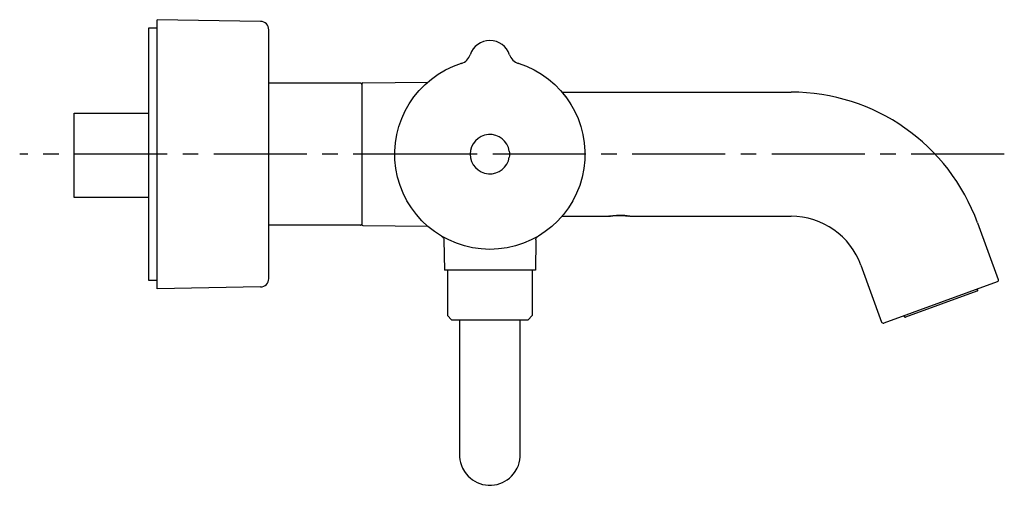
# Model space of a CAD drawing. Units: inches. Extents: x -14 to 224, y 92 to 205.
import ezdxf

# ---------------------------------------------------------------- set-up
doc = ezdxf.new("R2010")
doc.units = ezdxf.units.IN
doc.header["$MEASUREMENT"] = 0
doc.linetypes.add('AI-Linetype-1', pattern=[33.750166, 22.500166, -3.75, 3.75, -3.75])

# ---------------------------------------------------------------- blocks, each defined once
blk = doc.blocks.new('block 2')
at = {"color": 7, "lineweight": 25, "true_color": 0xffffff}
blk.add_lwpolyline([(99.78, 92.44), (100.2, 92.45), (100.86, 92.52), (101.51, 92.65), (102.16, 92.84), (102.8, 93.09), (103.41, 93.4), (103.99, 93.77), (104.54, 94.2), (105.04, 94.67), (105.5, 95.19), (105.9, 95.74), (106.15, 96.15)], dxfattribs=at)
blk = doc.blocks.new('block 3')
at = {"color": 7, "lineweight": 25, "true_color": 0xffffff}
blk.add_lwpolyline([(93.4, 96.15), (93.64, 95.76), (94.04, 95.2), (94.5, 94.68), (95, 94.21), (95.55, 93.78), (96.13, 93.41), (96.74, 93.1), (97.37, 92.85), (98.02, 92.65), (98.68, 92.52), (99.34, 92.45), (99.78, 92.44)], dxfattribs=at)
blk = doc.blocks.new('block 4')
at = {"color": 7, "lineweight": 25, "true_color": 0xffffff}
blk.add_lwpolyline([(92.43, 99.8), (92.45, 99.32), (92.53, 98.62), (92.68, 97.92), (92.89, 97.24), (93.17, 96.59), (93.4, 96.15)], dxfattribs=at)
blk = doc.blocks.new('block 5')
at = {"color": 7, "lineweight": 25, "true_color": 0xffffff}
blk.add_lwpolyline([(92.43, 132.45), (92.43, 130.02), (92.42, 121.85), (92.42, 114.06), (92.43, 106.64), (92.43, 99.8)], dxfattribs=at)
blk = doc.blocks.new('block 6')
at = {"color": 7, "lineweight": 25, "true_color": 0xffffff}
blk.add_lwpolyline([(107.12, 99.8), (107.13, 106.63), (107.13, 114.04), (107.13, 121.83), (107.13, 132.45)], dxfattribs=at)
blk = doc.blocks.new('block 7')
at = {"color": 7, "lineweight": 25, "true_color": 0xffffff}
blk.add_lwpolyline([(106.15, 96.15), (106.38, 96.57), (106.66, 97.23), (106.87, 97.9), (107.02, 98.6), (107.11, 99.3), (107.12, 99.8)], dxfattribs=at)
blk = doc.blocks.new('block 8')
at = {"color": 7, "lineweight": 25, "true_color": 0xffffff}
blk.add_lwpolyline([(17.28, 141.95), (17.28, 202.95)], dxfattribs=at)
blk = doc.blocks.new('block 9')
at = {"color": 7, "lineweight": 25, "true_color": 0xffffff}
blk.add_lwpolyline([(19.28, 139.95), (19.28, 204.95)], dxfattribs=at)
blk = doc.blocks.new('block 10')
at = {"color": 7, "lineweight": 25, "true_color": 0xffffff}
blk.add_lwpolyline([(46.28, 180.75), (46.28, 190.1)], dxfattribs=at)
blk = doc.blocks.new('block 11')
at = {"color": 7, "lineweight": 25, "true_color": 0xffffff}
blk.add_lwpolyline([(46.28, 142.37), (46.28, 202.53)], dxfattribs=at)
blk = doc.blocks.new('block 12')
at = {"color": 7, "lineweight": 25, "true_color": 0xffffff}
blk.add_lwpolyline([(68.78, 189.4), (68.78, 155.5)], dxfattribs=at)
blk = doc.blocks.new('block 13')
at = {"color": 7, "lineweight": 25, "true_color": 0xffffff}
blk.add_lwpolyline([(89.53, 133.45), (90.53, 132.45)], dxfattribs=at)
blk = doc.blocks.new('block 14')
at = {"color": 7, "lineweight": 25, "true_color": 0xffffff}
blk.add_lwpolyline([(90.53, 132.45), (109.03, 132.45)], dxfattribs=at)
blk = doc.blocks.new('block 15')
at = {"color": 7, "lineweight": 25, "true_color": 0xffffff}
blk.add_lwpolyline([(88.16, 152.6), (88.27, 152.52), (88.39, 152.41), (88.49, 152.28), (88.57, 152.13), (88.63, 151.96), (88.65, 151.76)], dxfattribs=at)
blk = doc.blocks.new('block 16')
at = {"color": 7, "lineweight": 25, "true_color": 0xffffff}
blk.add_lwpolyline([(110.91, 151.76), (110.93, 151.96), (110.98, 152.13), (111.07, 152.28), (111.17, 152.41), (111.28, 152.52), (111.4, 152.6)], dxfattribs=at)
blk = doc.blocks.new('block 17')
at = {"color": 7, "lineweight": 25, "true_color": 0xffffff}
blk.add_lwpolyline([(44.31, 140.37), (19.28, 139.95)], dxfattribs=at)
blk = doc.blocks.new('block 18')
at = {"color": 7, "lineweight": 25, "true_color": 0xffffff}
blk.add_lwpolyline([(19.28, 141.95), (17.28, 141.95)], dxfattribs=at)
blk = doc.blocks.new('block 19')
at = {"color": 7, "lineweight": 25, "true_color": 0xffffff}
blk.add_lwpolyline([(68.48, 155.28), (46.28, 155.28)], dxfattribs=at)
blk = doc.blocks.new('block 20')
at = {"color": 7, "lineweight": 25, "true_color": 0xffffff}
blk.add_lwpolyline([(117.21, 157.45), (128.33, 157.45)], dxfattribs=at)
blk = doc.blocks.new('block 21')
at = {"color": 7, "lineweight": 25, "true_color": 0xffffff}
blk.add_lwpolyline([(133.73, 157.45), (172.64, 157.45)], dxfattribs=at)
blk = doc.blocks.new('block 22')
at = {"color": 7, "lineweight": 25, "true_color": 0xffffff}
blk.add_lwpolyline([(69.07, 155.2), (84.72, 155.06)], dxfattribs=at)
blk = doc.blocks.new('block 23')
at = {"color": 7, "lineweight": 25, "true_color": 0xffffff}
blk.add_lwpolyline([(128.53, 157.45), (128.53, 157.48)], dxfattribs=at)
blk = doc.blocks.new('block 24')
at = {"color": 7, "lineweight": 25, "true_color": 0xffffff}
blk.add_lwpolyline([(110.03, 133.45), (109.03, 132.45)], dxfattribs=at)
blk = doc.blocks.new('block 25')
at = {"color": 7, "lineweight": 25, "true_color": 0xffffff}
blk.add_lwpolyline([(133.53, 157.45), (133.53, 157.48)], dxfattribs=at)
blk = doc.blocks.new('block 26')
at = {"color": 7, "lineweight": 25, "true_color": 0xffffff}
blk.add_lwpolyline([(69.07, 189.7), (84.72, 189.84)], dxfattribs=at)
blk = doc.blocks.new('block 27')
at = {"color": 7, "lineweight": 25, "true_color": 0xffffff}
blk.add_lwpolyline([(68.48, 189.63), (46.28, 189.63)], dxfattribs=at)
blk = doc.blocks.new('block 28')
at = {"color": 7, "lineweight": 25, "true_color": 0xffffff}
blk.add_lwpolyline([(222.5, 141.64), (195.06, 131.65)], dxfattribs=at)
blk = doc.blocks.new('block 29')
at = {"color": 7, "lineweight": 25, "true_color": 0xffffff}
blk.add_lwpolyline([(217.59, 139.32), (200.3, 133.03)], dxfattribs=at)
blk = doc.blocks.new('block 30')
at = {"color": 7, "lineweight": 25, "true_color": 0xffffff}
blk.add_lwpolyline([(17.28, 202.95), (19.28, 202.95)], dxfattribs=at)
blk = doc.blocks.new('block 31')
at = {"color": 7, "lineweight": 25, "true_color": 0xffffff}
blk.add_lwpolyline([(44.31, 204.53), (19.28, 204.95)], dxfattribs=at)
blk = doc.blocks.new('block 32')
at = {"color": 7, "lineweight": 25, "true_color": 0xffffff}
blk.add_lwpolyline([(189.55, 145.61), (194.55, 131.89)], dxfattribs=at)
blk = doc.blocks.new('block 33')
at = {"color": 7, "lineweight": 25, "true_color": 0xffffff}
blk.add_lwpolyline([(199.94, 133.43), (200.05, 133.15)], dxfattribs=at)
blk = doc.blocks.new('block 34')
at = {"color": 7, "lineweight": 25, "true_color": 0xffffff}
blk.add_lwpolyline([(217.61, 139.86), (217.71, 139.58)], dxfattribs=at)
blk = doc.blocks.new('block 35')
at = {"color": 7, "lineweight": 25, "true_color": 0xffffff}
blk.add_lwpolyline([(217.74, 155.87), (222.74, 142.15)], dxfattribs=at)
blk = doc.blocks.new('block 36')
at = {"color": 7, "lineweight": 25, "true_color": 0xffffff}
blk.add_open_spline([(133.63, 157.47), (133.54, 157.48), (133.45, 157.49), (133.35, 157.5)], degree=3, dxfattribs=at)
blk = doc.blocks.new('block 37')
at = {"color": 7, "lineweight": 25, "true_color": 0xffffff}
blk.add_open_spline([(128.7, 157.5), (128.65, 157.5), (128.59, 157.49), (128.54, 157.48)], degree=3, dxfattribs=at)
blk = doc.blocks.new('block 38')
at = {"color": 7, "lineweight": 25, "true_color": 0xffffff}
blk.add_open_spline([(131.67, 157.65), (131.24, 157.67), (130.81, 157.67), (130.39, 157.65)], degree=3, dxfattribs=at)
blk = doc.blocks.new('block 39')
at = {"color": 7, "lineweight": 25, "true_color": 0xffffff}
blk.add_open_spline([(44.31, 140.37), (45.4, 140.39), (46.28, 141.28), (46.28, 142.37)], degree=3, dxfattribs=at)
blk = doc.blocks.new('block 40')
at = {"color": 7, "lineweight": 25, "true_color": 0xffffff}
blk.add_open_spline([(68.69, 155.36), (68.75, 155.42), (68.78, 155.5), (68.78, 155.58)], degree=3, dxfattribs=at)
blk = doc.blocks.new('block 41')
at = {"color": 7, "lineweight": 25, "true_color": 0xffffff}
blk.add_open_spline([(68.48, 155.28), (68.56, 155.28), (68.63, 155.31), (68.69, 155.36)], degree=3, dxfattribs=at)
blk = doc.blocks.new('block 42')
at = {"color": 7, "lineweight": 25, "true_color": 0xffffff}
blk.add_open_spline([(68.78, 155.5), (68.78, 155.33), (68.91, 155.2), (69.07, 155.2)], degree=3, dxfattribs=at)
blk = doc.blocks.new('block 43')
at = {"color": 7, "lineweight": 25, "true_color": 0xffffff}
blk.add_open_spline([(46.28, 202.53), (46.28, 203.63), (45.4, 204.52), (44.31, 204.53)], degree=3, dxfattribs=at)
blk = doc.blocks.new('block 44')
at = {"color": 7, "lineweight": 25, "true_color": 0xffffff}
blk.add_open_spline([(68.69, 189.54), (68.63, 189.59), (68.56, 189.63), (68.48, 189.63)], degree=3, dxfattribs=at)
blk = doc.blocks.new('block 45')
at = {"color": 7, "lineweight": 25, "true_color": 0xffffff}
blk.add_open_spline([(68.78, 189.33), (68.78, 189.41), (68.75, 189.48), (68.69, 189.54)], degree=3, dxfattribs=at)
blk = doc.blocks.new('block 46')
at = {"color": 7, "lineweight": 25, "true_color": 0xffffff}
blk.add_open_spline([(69.07, 189.7), (68.91, 189.7), (68.78, 189.57), (68.78, 189.4)], degree=3, dxfattribs=at)
blk = doc.blocks.new('block 47')
at = {"color": 7, "lineweight": 25, "true_color": 0xffffff}
blk.add_open_spline([(106.62, 194.41), (117.48, 191.02), (124.23, 180.22), (122.52, 168.99)], degree=3, dxfattribs=at)
blk = doc.blocks.new('block 48')
at = {"color": 7, "lineweight": 25, "true_color": 0xffffff}
blk.add_open_spline([(122.52, 168.99), (120.8, 157.75), (111.14, 149.45), (99.78, 149.45)], degree=3, dxfattribs=at)
blk = doc.blocks.new('block 49')
at = {"color": 7, "lineweight": 25, "true_color": 0xffffff}
blk.add_open_spline([(99.78, 149.45), (88.41, 149.45), (78.75, 157.75), (77.04, 168.99)], degree=3, dxfattribs=at)
blk = doc.blocks.new('block 50')
at = {"color": 7, "lineweight": 25, "true_color": 0xffffff}
blk.add_open_spline([(77.04, 168.99), (75.33, 180.22), (82.08, 191.02), (92.93, 194.41)], degree=3, dxfattribs=at)
blk = doc.blocks.new('block 51')
at = {"color": 7, "lineweight": 25, "true_color": 0xffffff}
blk.add_open_spline([(104.47, 173.19), (104.55, 172.7), (104.55, 172.2), (104.47, 171.71)], degree=3, dxfattribs=at)
blk = doc.blocks.new('block 52')
at = {"color": 7, "lineweight": 25, "true_color": 0xffffff}
blk.add_open_spline([(99.78, 199.95), (97.61, 199.95), (95.69, 198.56), (95.02, 196.5)], degree=3, dxfattribs=at)
blk = doc.blocks.new('block 53')
at = {"color": 7, "lineweight": 25, "true_color": 0xffffff}
blk.add_open_spline([(104.53, 196.5), (103.86, 198.56), (101.94, 199.95), (99.78, 199.95)], degree=3, dxfattribs=at)
blk = doc.blocks.new('block 54')
at = {"color": 7, "lineweight": 25, "true_color": 0xffffff}
blk.add_open_spline([(104.53, 196.5), (104.86, 195.5), (105.65, 194.71), (106.65, 194.4)], degree=3, dxfattribs=at)
blk = doc.blocks.new('block 55')
at = {"color": 7, "lineweight": 25, "true_color": 0xffffff}
blk.add_open_spline([(92.9, 194.4), (93.91, 194.71), (94.7, 195.5), (95.02, 196.5)], degree=3, dxfattribs=at)
blk = doc.blocks.new('block 56')
at = {"color": 7, "lineweight": 25, "true_color": 0xffffff}
blk.add_open_spline([(217.74, 155.87), (210.84, 174.83), (192.82, 187.45), (172.64, 187.45)], degree=3, dxfattribs=at)
blk = doc.blocks.new('block 57')
at = {"color": 7, "lineweight": 25, "true_color": 0xffffff}
blk.add_open_spline([(189.55, 145.61), (186.97, 152.72), (180.21, 157.45), (172.64, 157.45)], degree=3, dxfattribs=at)
blk = doc.blocks.new('block 58')
at = {"color": 7, "lineweight": 25, "true_color": 0xffffff}
blk.add_open_spline([(222.74, 142.15), (222.77, 142.05), (222.77, 141.94), (222.72, 141.84)], degree=3, dxfattribs=at)
blk = doc.blocks.new('block 59')
at = {"color": 7, "lineweight": 25, "true_color": 0xffffff}
blk.add_open_spline([(222.72, 141.84), (222.68, 141.75), (222.6, 141.67), (222.5, 141.64)], degree=3, dxfattribs=at)
blk = doc.blocks.new('block 60')
at = {"color": 7, "lineweight": 25, "true_color": 0xffffff}
blk.add_open_spline([(194.55, 131.89), (194.62, 131.68), (194.85, 131.57), (195.06, 131.65)], degree=3, dxfattribs=at)
blk = doc.blocks.new('block 61')
at = {"color": 7, "lineweight": 25, "true_color": 0xffffff}
blk.add_open_spline([(217.71, 139.58), (217.73, 139.53), (217.73, 139.47), (217.71, 139.42)], degree=3, dxfattribs=at)
blk = doc.blocks.new('block 62')
at = {"color": 7, "lineweight": 25, "true_color": 0xffffff}
blk.add_open_spline([(217.71, 139.42), (217.69, 139.37), (217.64, 139.34), (217.59, 139.32)], degree=3, dxfattribs=at)
blk = doc.blocks.new('block 63')
at = {"color": 7, "lineweight": 25, "true_color": 0xffffff}
blk.add_open_spline([(200.05, 133.15), (200.09, 133.04), (200.2, 132.99), (200.3, 133.03)], degree=3, dxfattribs=at)
blk = doc.blocks.new('block 64')
at = {"color": 7, "lineweight": 25, "true_color": 0xffffff}
blk.add_lwpolyline([(128.53, 157.45), (128.53, 157.45), (128.55, 157.45), (128.56, 157.46), (128.63, 157.47), (128.65, 157.47), (128.77, 157.49), (128.93, 157.51), (129.05, 157.53), (129.22, 157.55), (129.39, 157.57), (129.45, 157.58), (129.63, 157.6), (129.82, 157.61), (129.99, 157.62), (130.03, 157.63), (130.21, 157.64), (130.39, 157.65)], dxfattribs=at)
blk = doc.blocks.new('block 65')
at = {"color": 7, "lineweight": 25, "true_color": 0xffffff}
blk.add_open_spline([(133.53, 157.45), (133.53, 157.45), (133.51, 157.45), (133.51, 157.45), (133.51, 157.45), (133.5, 157.46), (133.5, 157.46), (133.5, 157.46), (133.43, 157.47), (133.43, 157.47), (133.43, 157.47), (133.41, 157.47), (133.41, 157.47), (133.41, 157.47), (133.29, 157.49), (133.29, 157.49), (133.29, 157.49), (133.13, 157.51), (133.13, 157.51), (133.13, 157.51), (133.01, 157.53), (133.01, 157.53), (133.01, 157.53), (132.84, 157.55), (132.84, 157.55), (132.84, 157.55), (132.67, 157.57), (132.67, 157.57), (132.67, 157.57), (132.6, 157.58), (132.6, 157.58), (132.6, 157.58), (132.42, 157.6), (132.42, 157.6), (132.42, 157.6), (132.24, 157.61), (132.24, 157.61), (132.24, 157.61), (132.06, 157.62), (132.06, 157.62), (132.06, 157.62), (132.02, 157.63), (132.02, 157.63), (132.02, 157.63), (131.84, 157.64), (131.84, 157.64), (131.84, 157.64), (131.67, 157.65), (131.67, 157.65)], degree=3, knots=[0, 0, 0, 0, 1, 1, 1, 2, 2, 2, 3, 3, 3, 4, 4, 4, 5, 5, 5, 6, 6, 6, 7, 7, 7, 8, 8, 8, 9, 9, 9, 10, 10, 10, 11, 11, 11, 12, 12, 12, 13, 13, 13, 14, 14, 14, 15, 15, 15, 16, 16, 16, 16], dxfattribs=at)
blk = doc.blocks.new('block 66')
at = {"color": 7, "lineweight": 25, "true_color": 0xffffff}
blk.add_lwpolyline([(128.33, 157.45), (128.35, 157.45), (128.37, 157.46), (128.39, 157.46), (128.41, 157.46), (128.43, 157.47), (128.46, 157.47), (128.48, 157.47), (128.5, 157.48), (128.52, 157.48), (128.54, 157.48)], dxfattribs=at)
blk = doc.blocks.new('block 67')
at = {"color": 7, "lineweight": 25, "true_color": 0xffffff}
blk.add_lwpolyline([(128.7, 157.5), (128.72, 157.51), (128.98, 157.54), (129.24, 157.57), (129.5, 157.59), (129.76, 157.61), (130.01, 157.63), (130.27, 157.64), (130.52, 157.65), (130.77, 157.66), (131.03, 157.66), (131.28, 157.66), (131.53, 157.65), (131.78, 157.64), (132.04, 157.63), (132.3, 157.61), (132.55, 157.59), (132.81, 157.57), (133.07, 157.54), (133.33, 157.51), (133.35, 157.5)], dxfattribs=at)
blk = doc.blocks.new('block 68')
at = {"color": 7, "lineweight": 25, "true_color": 0xffffff}
blk.add_lwpolyline([(133.63, 157.47), (133.64, 157.46), (133.65, 157.46), (133.66, 157.46), (133.67, 157.46), (133.68, 157.46), (133.69, 157.46), (133.7, 157.46), (133.71, 157.45), (133.72, 157.45), (133.73, 157.45)], dxfattribs=at)
blk = doc.blocks.new('block 69')
at = {"color": 7, "lineweight": 25, "true_color": 0xffffff}
blk.add_lwpolyline([(88.65, 151.76), (88.78, 144.45)], dxfattribs=at)
blk = doc.blocks.new('block 70')
at = {"color": 7, "lineweight": 25, "true_color": 0xffffff}
blk.add_lwpolyline([(89.53, 144.25), (89.53, 133.45)], dxfattribs=at)
blk = doc.blocks.new('block 71')
at = {"color": 7, "lineweight": 25, "true_color": 0xffffff}
blk.add_lwpolyline([(110.03, 144.25), (110.03, 133.45)], dxfattribs=at)
blk = doc.blocks.new('block 72')
at = {"color": 7, "lineweight": 25, "true_color": 0xffffff}
blk.add_lwpolyline([(110.91, 151.76), (110.78, 144.45)], dxfattribs=at)
blk = doc.blocks.new('block 73')
at = {"color": 7, "lineweight": 25, "true_color": 0xffffff}
blk.add_lwpolyline([(110.78, 144.45), (88.78, 144.45)], dxfattribs=at)
blk = doc.blocks.new('block 74')
at = {"color": 7, "lineweight": 25, "true_color": 0xffffff}
blk.add_lwpolyline([(117.21, 187.45), (172.64, 187.45)], dxfattribs=at)
blk = doc.blocks.new('block 75')
at = {"color": 7, "lineweight": 25, "true_color": 0xffffff}
blk.add_open_spline([(92.9, 194.4), (92.85, 194.38), (92.79, 194.37), (92.74, 194.35)], degree=3, dxfattribs=at)
blk = doc.blocks.new('block 76')
at = {"color": 7, "lineweight": 25, "true_color": 0xffffff}
blk.add_open_spline([(106.82, 194.35), (106.76, 194.37), (106.71, 194.38), (106.65, 194.4)], degree=3, dxfattribs=at)
blk = doc.blocks.new('block 77')
at = {"color": 7, "lineweight": 25, "true_color": 0xffffff}
blk.add_open_spline([(117.21, 187.45), (117.19, 187.48), (117.16, 187.51), (117.14, 187.54)], degree=3, dxfattribs=at)
blk = doc.blocks.new('block 78')
at = {"color": 7, "lineweight": 25, "true_color": 0xffffff}
blk.add_open_spline([(118.16, 186.28), (117.88, 186.64), (117.6, 187), (117.3, 187.35)], degree=3, dxfattribs=at)
blk = doc.blocks.new('block 79')
at = {"color": 7, "lineweight": 25, "true_color": 0xffffff}
blk.add_open_spline([(119.4, 184.46), (119.34, 184.54), (119.29, 184.63), (119.24, 184.71)], degree=3, dxfattribs=at)
blk = doc.blocks.new('block 80')
at = {"color": 7, "lineweight": 25, "true_color": 0xffffff}
blk.add_open_spline([(99.41, 167.72), (101.88, 167.52), (104.08, 169.26), (104.47, 171.71)], degree=3, dxfattribs=at)
blk = doc.blocks.new('block 81')
at = {"color": 7, "lineweight": 25, "true_color": 0xffffff}
blk.add_open_spline([(95.03, 172.45), (95.03, 169.97), (96.94, 167.91), (99.41, 167.72)], degree=3, dxfattribs=at)
blk = doc.blocks.new('block 82')
at = {"color": 7, "lineweight": 25, "true_color": 0xffffff}
blk.add_open_spline([(99.41, 177.19), (96.94, 176.99), (95.03, 174.93), (95.03, 172.45)], degree=3, dxfattribs=at)
blk = doc.blocks.new('block 83')
at = {"color": 7, "lineweight": 25, "true_color": 0xffffff}
blk.add_open_spline([(104.47, 173.19), (104.08, 175.64), (101.88, 177.38), (99.41, 177.19)], degree=3, dxfattribs=at)
blk = doc.blocks.new('block 84')
at = {"color": 7, "lineweight": 25, "true_color": 0xffffff}
blk.add_lwpolyline([(17.17, 162), (-0.78, 162), (-0.78, 182.37), (17.17, 182.37)], dxfattribs=at)
blk = doc.blocks.new('block 85')
at = {"color": 7, "lineweight": 25, "true_color": 0xffffff}
blk.add_lwpolyline([(95.33, 172.45), (88.94, 172.45)], dxfattribs=at)
blk = doc.blocks.new('block 86')
at = {"color": 4, "linetype": 'AI-Linetype-1', "lineweight": 25, "true_color": 0x00ffff}
blk.add_lwpolyline([(224.22, 172.45), (-13.97, 172.45)], dxfattribs=at)

msp = doc.modelspace()

# ---------------------------------------------------------------- block references
for name in ['block 9', 'block 31', 'block 8', 'block 30', 'block 43', 'block 11', 'block 52', 'block 53', 'block 55', 'block 54', 'block 50', 'block 75', 'block 47', 'block 76', 'block 10', 'block 27', 'block 44', 'block 45', 'block 46', 'block 12', 'block 26', 'block 77', 'block 74', 'block 78', 'block 56', 'block 79', 'block 84', 'block 82', 'block 83', 'block 86', 'block 85', 'block 81', 'block 80', 'block 51', 'block 49', 'block 48', 'block 20', 'block 66', 'block 64', 'block 23', 'block 37', 'block 67', 'block 38', 'block 65', 'block 36', 'block 25', 'block 68', 'block 21', 'block 57', 'block 19', 'block 41', 'block 40', 'block 42', 'block 22', 'block 35', 'block 15', 'block 16', 'block 69', 'block 72', 'block 32', 'block 73', 'block 70', 'block 71', 'block 18', 'block 39', 'block 28', 'block 59', 'block 58', 'block 17', 'block 29', 'block 62', 'block 34', 'block 61', 'block 13', 'block 24', 'block 33', 'block 14', 'block 5', 'block 6', 'block 60', 'block 63', 'block 4', 'block 7', 'block 3', 'block 2']:
    msp.add_blockref(name, (0, 0))

doc.saveas('drawing.dxf')
